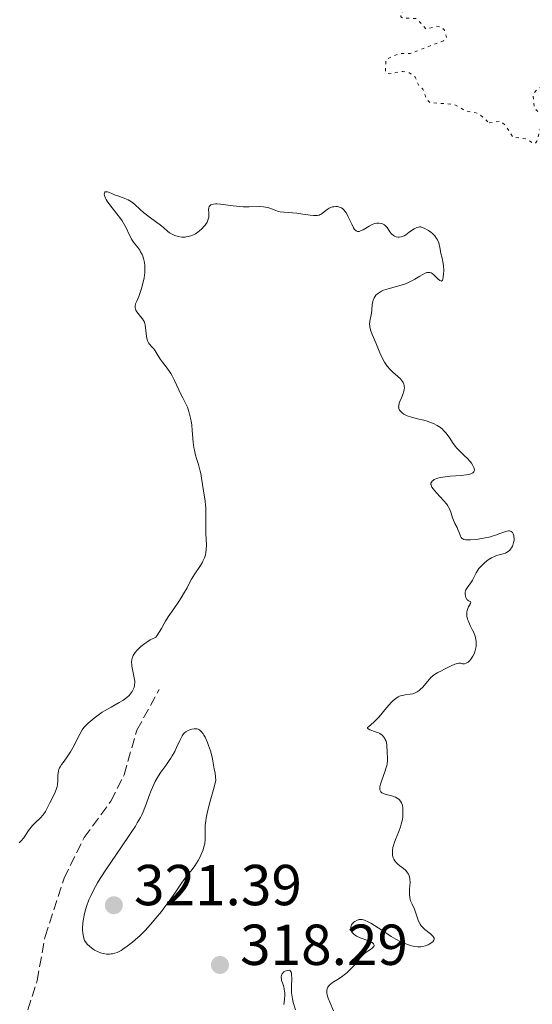
# Model space of a CAD drawing. Units: metres. Extents: x 625458 to 628936, y 4676349 to 4678721.
# Drawn here: x 626199 to 626288, y 4678187 to 4678358 of the extents above; entities that cross this region are included whole.
import ezdxf

# ---------------------------------------------------------------- set-up
doc = ezdxf.new("R2010")
doc.units = ezdxf.units.M
doc.header["$MEASUREMENT"] = 0
doc.linetypes.add('DGN Style 3', pattern=[2.435891, 1.739922, -0.695969])
doc.linetypes.add('DGN Style 5', pattern=[1.217945, 0.521977, -0.695969])
for name, color, linetype, lineweight in [('Barranco lineal', 142, 'DGN Style 3', 13), ('Cota de punto acotado terreno', 7, 'Continuous', 0), ('Curva de nivel auxiliar', 30, 'DGN Style 5', 0), ('Curva de nivel intermedia', 30, 'Continuous', 0), ('Punto acotado terreno (símbolo)', 7, 'Continuous', 0)]:
    doc.layers.add(name, color=color, linetype=linetype, lineweight=lineweight)
doc.styles.add('Style-Arial', font='arial.ttf')

# ---------------------------------------------------------------- blocks, each defined once
blk = doc.blocks.new('5PATER')
at = {"layer": 'Punto acotado terreno (símbolo)', "linetype": 'Continuous', "lineweight": 0}
h = blk.add_hatch(color=51, dxfattribs=at)
edge = h.paths.add_edge_path()
edge.add_ellipse((0, 0), major_axis=(-0.11, -0.111), ratio=0.999422, start_angle=0, end_angle=360)

msp = doc.modelspace()

# ---------------------------------------------------------------- linework, layer by layer
at = {"layer": 'Barranco lineal', "color": 142, "linetype": 'DGN Style 3', "lineweight": 13}
msp.add_polyline3d([(626199.53, 4678183.41, 316.93), (626201.89, 4678190.8, 317.68), (626203.26, 4678198.43, 318.05), (626206.57, 4678208.59, 318.05), (626210.06, 4678215.63, 318.42), (626214.69, 4678221.94, 318.8), (626216.98, 4678226.47, 318.8), (626219.21, 4678234.24, 319.17), (626223.08, 4678241.29, 319.17)], dxfattribs=at)
at = {"layer": 'Curva de nivel auxiliar', "color": 30, "linetype": 'DGN Style 5', "lineweight": 0, "elevation": 322.5, "flags": 128}
for points in [[(626261.5, 4678398.01), (626265.01, 4678398.01), (626266.95, 4678397.02), (626269.61, 4678396.56), (626269.73, 4678396.32), (626269.27, 4678395.36), (626268.33, 4678394.51), (626268.06, 4678392.52), (626268.57, 4678391.3), (626270.63, 4678390.64), (626270.57, 4678389.5), (626269.6, 4678389.19), (626265.01, 4678389.04), (626263.79, 4678388.52), (626262.82, 4678387.54), (626263.43, 4678385.44), (626264.58, 4678384.6), (626265.22, 4678383.56), (626265.61, 4678381.4), (626266.57, 4678380.83), (626267.25, 4678381.33), (626268.03, 4678382.58), (626271.56, 4678384.27), (626277.33, 4678384.77), (626279.11, 4678384.11), (626279.11, 4678383.5), (626277.36, 4678381.53), (626277.95, 4678380.01), (626277.17, 4678377.58), (626277.6, 4678376.41), (626275.29, 4678373.49), (626275.28, 4678372.28), (626275.91, 4678371.39), (626275.47, 4678370.9), (626272.17, 4678370.34), (626271.41, 4678370.43), (626270.17, 4678371.29), (626267.04, 4678371.1), (626265.97, 4678372.46), (626265.44, 4678372.67), (626265.04, 4678371.55), (626265.42, 4678370.41), (626266.7, 4678368.69), (626268.82, 4678367.82), (626268.87, 4678367.51), (626262.48, 4678364.44), (626258.35, 4678364.68), (626256.6, 4678364.21), (626255.22, 4678364.37), (626249.39, 4678363.72), (626248.16, 4678364.18), (626246.48, 4678366.52), (626246.15, 4678365.49), (626245.02, 4678364.49), (626241.44, 4678364.87), (626239.93, 4678363.39), (626239.59, 4678362.4), (626242.92, 4678361.89), (626245.21, 4678362.34), (626246.47, 4678361.89), (626248.46, 4678361.99), (626249.56, 4678360.57), (626250.52, 4678359.95), (626254.4, 4678361.94), (626255.51, 4678362.09), (626256.58, 4678361.6), (626256.74, 4678360.44), (626257.36, 4678359.37), (626258.13, 4678359.26), (626259.39, 4678360.08), (626260.48, 4678361.49), (626261.36, 4678361.81), (626263.34, 4678361.41), (626265.61, 4678361.6), (626266.39, 4678360.61), (626265.01, 4678358.52), (626265.04, 4678358.02), (626265.41, 4678357.78), (626267.75, 4678357.71), (626269.47, 4678355.88), (626271.23, 4678356.36), (626272.12, 4678356.21), (626272.63, 4678355.68), (626272.98, 4678354.41), (626272.46, 4678353.86), (626266.76, 4678351.67), (626264.75, 4678351.63), (626262.48, 4678350.62), (626262.39, 4678348.39), (626263.01, 4678348.1), (626265.41, 4678348.54), (626266.56, 4678348.28), (626267.54, 4678347.56), (626268.16, 4678346.12), (626268.89, 4678345.43), (626269.56, 4678343.6), (626270.07, 4678343.15), (626274.4, 4678342.79), (626276.39, 4678341.65), (626278.54, 4678341.24), (626280.4, 4678339.63)], [(626280.4, 4678339.63), (626282.42, 4678339.89), (626283.22, 4678339.18), (626284.52, 4678337.11), (626286.88, 4678336.83), (626288, 4678336.06), (626288.44, 4678336.06), (626288.68, 4678336.43), (626289.76, 4678340.37), (626289.73, 4678340.75), (626288.21, 4678342.19), (626288.04, 4678344.55), (626288.8, 4678345.54), (626290.09, 4678346.12), (626290.5, 4678346.13), (626291.04, 4678345.5), (626290.92, 4678342.47), (626292.49, 4678338.89), (626292.82, 4678338.71), (626293.39, 4678338.78), (626293.75, 4678339.37), (626294.19, 4678341.56), (626295.03, 4678343.47), (626294.87, 4678344.5), (626295.44, 4678345.59), (626295.94, 4678342.96), (626296.34, 4678342.35), (626297.48, 4678341.93), (626297.79, 4678342.38), (626297.92, 4678344.54), (626298.35, 4678345.26), (626299.47, 4678346.15), (626300.21, 4678346.32), (626301.52, 4678344.03), (626303.27, 4678344.39), (626304.49, 4678345.6), (626305.33, 4678345.64), (626305.59, 4678343.75), (626306.48, 4678342.94), (626311.53, 4678342.87), (626313.47, 4678344.54), (626315.46, 4678344.26), (626315.53, 4678344.55), (626314.78, 4678344.74), (626315.39, 4678347.5), (626320.46, 4678351.1), (626321.14, 4678351.14), (626321.5, 4678350.54), (626321.44, 4678347.41), (626321.69, 4678346.63), (626324.49, 4678344.97), (626325.82, 4678344.74), (626326.39, 4678344.97), (626327.3, 4678346.53), (626327.57, 4678347.72), (626327.35, 4678349.54), (626328.61, 4678351.44), (626327.49, 4678353.86), (626327.5, 4678354.67), (626328.36, 4678354.81), (626329.09, 4678354.11), (626330.43, 4678353.8), (626333.45, 4678355.06), (626335.42, 4678353.79), (626336.34, 4678353.58), (626340.48, 4678355.74), (626343.89, 4678356.82), (626344.34, 4678356.23), (626344.04, 4678355.05), (626342.05, 4678352.55), (626342.05, 4678351.53), (626342.8, 4678349.46), (626340.47, 4678347.49), (626339.7, 4678345.79), (626339.99, 4678344.99), (626340.54, 4678344.55), (626345.2, 4678342.18), (626345.27, 4678341.59), (626344.81, 4678340.54), (626342.35, 4678337.52), (626342.36, 4678336.35), (626343.29, 4678335.33), (626345.61, 4678334.29), (626346.5, 4678334.37), (626349.43, 4678335.96), (626352.39, 4678336.77), (626353.37, 4678336.68), (626355.9, 4678332.47), (626358.51, 4678331.07), (626361.47, 4678330.94), (626363.01, 4678327.99), (626364.63, 4678326.34), (626364.49, 4678325.34), (626363.43, 4678325.45), (626361.75, 4678327.77), (626361.47, 4678327.77), (626359.48, 4678326.49), (626356.52, 4678326.09), (626354.49, 4678325), (626354.06, 4678323.53), (626355.55, 4678320.59)]]:
    msp.add_lwpolyline(points, dxfattribs=at)
at = {"layer": 'Curva de nivel intermedia', "color": 30, "linetype": 'Continuous', "lineweight": 0, "elevation": 320, "flags": 128}
for points in [[(626220.53, 4678315.36), (626220.48, 4678315.6), (626220.37, 4678316.07), (626220.23, 4678316.5), (626220.11, 4678316.76), (626219.86, 4678317.26), (626219.7, 4678317.51), (626219.36, 4678317.99), (626218.64, 4678318.92), (626218.3, 4678319.44), (626218.14, 4678319.73), (626217.83, 4678320.36), (626217.38, 4678321.3), (626217.11, 4678321.8), (626216.64, 4678322.59), (626216.36, 4678323), (626215.75, 4678323.82), (626214.52, 4678325.37), (626214.04, 4678326.04), (626213.87, 4678326.34), (626213.77, 4678326.52), (626213.64, 4678326.84), (626213.59, 4678326.98), (626213.55, 4678327.23), (626213.56, 4678327.42), (626213.63, 4678327.56), (626213.73, 4678327.63), (626213.83, 4678327.65), (626214.09, 4678327.62), (626214.43, 4678327.5), (626215, 4678327.27), (626215.34, 4678327.14), (626215.9, 4678326.94), (626216.71, 4678326.66), (626217.12, 4678326.51), (626217.72, 4678326.23), (626218.01, 4678326.07), (626218.27, 4678325.89), (626218.78, 4678325.5), (626219.78, 4678324.57), (626220.36, 4678324.07), (626221.35, 4678323.3), (626222.69, 4678322.34), (626223.26, 4678321.92), (626223.87, 4678321.38), (626224.51, 4678320.81), (626224.86, 4678320.55), (626225.25, 4678320.33), (626225.47, 4678320.22), (626225.82, 4678320.08), (626226.39, 4678319.9), (626226.99, 4678319.8), (626227.29, 4678319.79), (626227.6, 4678319.8), (626227.8, 4678319.82), (626228.19, 4678319.9), (626228.77, 4678320.09), (626229.14, 4678320.26), (626229.37, 4678320.38), (626229.82, 4678320.67), (626230.06, 4678320.85), (626230.49, 4678321.22), (626230.86, 4678321.61), (626231.07, 4678321.88), (626231.19, 4678322.05), (626231.4, 4678322.39), (626231.49, 4678322.57), (626231.61, 4678322.92), (626231.68, 4678323.27), (626231.7, 4678323.5), (626231.69, 4678324.01), (626231.67, 4678324.57), (626231.71, 4678324.84), (626231.79, 4678325.09), (626231.86, 4678325.2), (626231.99, 4678325.33), (626232.08, 4678325.38), (626232.22, 4678325.45), (626232.5, 4678325.52), (626232.85, 4678325.55), (626233.12, 4678325.54), (626233.73, 4678325.5), (626235.94, 4678325.2), (626237.1, 4678325.08), (626237.65, 4678325.05), (626238.69, 4678325.05), (626240.48, 4678325.1), (626241.21, 4678325.06), (626241.54, 4678325.01), (626242.13, 4678324.85), (626243.2, 4678324.44), (626243.77, 4678324.26), (626244.08, 4678324.2), (626244.76, 4678324.11), (626246.23, 4678324), (626246.97, 4678323.94), (626248.05, 4678323.79), (626249.32, 4678323.58), (626249.86, 4678323.52), (626250.1, 4678323.51), (626250.51, 4678323.54)], [(626250.51, 4678323.54), (626250.87, 4678323.62), (626251.07, 4678323.7), (626251.2, 4678323.76), (626251.45, 4678323.92), (626252.27, 4678324.6), (626252.61, 4678324.81), (626252.81, 4678324.9), (626253.2, 4678325.03), (626253.41, 4678325.07), (626253.74, 4678325.1), (626254.08, 4678325.08), (626254.25, 4678325.04), (626254.58, 4678324.92), (626254.74, 4678324.84), (626254.98, 4678324.67), (626255.19, 4678324.46), (626255.33, 4678324.3), (626255.59, 4678323.93), (626255.93, 4678323.3), (626256.52, 4678322.04), (626256.86, 4678321.38), (626257.03, 4678321.13), (626257.21, 4678320.94), (626257.31, 4678320.87), (626257.52, 4678320.79), (626257.64, 4678320.78), (626257.82, 4678320.79), (626258.03, 4678320.85), (626258.49, 4678321.07), (626259.54, 4678321.7), (626260.09, 4678321.98), (626260.37, 4678322.08), (626260.55, 4678322.13), (626260.9, 4678322.2), (626261.24, 4678322.22), (626261.66, 4678322.17), (626261.86, 4678322.11), (626262.12, 4678321.99), (626262.24, 4678321.91), (626262.4, 4678321.77), (626262.67, 4678321.44), (626263.15, 4678320.69), (626263.45, 4678320.33), (626263.77, 4678320.07), (626263.96, 4678319.96), (626264.26, 4678319.85), (626264.59, 4678319.79), (626264.77, 4678319.79), (626265.13, 4678319.83), (626265.32, 4678319.89), (626265.61, 4678320.01), (626265.91, 4678320.19), (626266.52, 4678320.63), (626267.1, 4678321.04), (626267.39, 4678321.22), (626267.84, 4678321.44), (626268.15, 4678321.53), (626268.31, 4678321.55), (626268.55, 4678321.55), (626269.22, 4678321.26), (626269.61, 4678321.06), (626269.85, 4678320.93), (626270.26, 4678320.64), (626270.53, 4678320.43), (626270.68, 4678320.29), (626270.95, 4678320), (626271.27, 4678319.57), (626271.42, 4678319.29), (626271.64, 4678318.78), (626271.73, 4678318.52), (626271.85, 4678318.05), (626272.02, 4678316.93), (626272.15, 4678316.38), (626272.29, 4678315.82), (626272.36, 4678315.48), (626272.44, 4678314.89), (626272.5, 4678313.94), (626272.49, 4678313.46), (626272.43, 4678312.81), (626272.35, 4678312.47), (626272.3, 4678312.34), (626272.2, 4678312.21), (626272.09, 4678312.16), (626271.8, 4678312.26), (626271.47, 4678312.54), (626270.99, 4678313.03), (626270.76, 4678313.26), (626270.47, 4678313.49), (626270.32, 4678313.57), (626270.11, 4678313.65), (626269.88, 4678313.67), (626269.76, 4678313.66), (626269.57, 4678313.62), (626269.14, 4678313.46), (626268.35, 4678313), (626267.47, 4678312.47), (626266.97, 4678312.2), (626266.13, 4678311.82), (626265.68, 4678311.65), (626264.73, 4678311.36)], [(626219.4, 4678248.26), (626219.92, 4678248.75), (626220.57, 4678249.27), (626220.93, 4678249.54), (626221.52, 4678249.91), (626222.15, 4678250.22), (626222.48, 4678250.35), (626222.7, 4678250.62), (626223.11, 4678251.24), (626223.5, 4678251.9), (626223.97, 4678252.76), (626224.18, 4678253.15), (626224.65, 4678253.89), (626225.65, 4678255.29), (626226.5, 4678256.55), (626226.93, 4678257.22), (626227.5, 4678258.17), (626227.92, 4678258.96), (626228.41, 4678259.92), (626228.72, 4678260.44), (626229.3, 4678261.35), (626230.16, 4678262.66), (626230.53, 4678263.29), (626230.69, 4678263.59), (626230.93, 4678264.15), (626231.11, 4678264.67), (626231.18, 4678264.99), (626231.27, 4678265.62), (626231.28, 4678266.31), (626231.23, 4678267.47), (626231.21, 4678268.25), (626231.21, 4678269.75), (626231.2, 4678271.92), (626231.18, 4678272.88), (626231.15, 4678273.3), (626231.08, 4678274), (626230.78, 4678275.76), (626230.46, 4678277.99), (626230.31, 4678278.8), (626230.22, 4678279.2), (626229.89, 4678280.35), (626229.56, 4678281.39), (626229.41, 4678281.93), (626229.21, 4678282.8), (626229.13, 4678283.26), (626229.01, 4678284.23), (626228.83, 4678286.21), (626228.74, 4678287.14), (626228.68, 4678287.57), (626228.54, 4678288.37), (626228.37, 4678289.08), (626228.25, 4678289.51), (626227.98, 4678290.26), (626227.67, 4678290.96), (626227.17, 4678291.93), (626226.87, 4678292.53), (626225.75, 4678294.92), (626225.32, 4678295.73), (626225.1, 4678296.11), (626224.89, 4678296.46), (626224.45, 4678297.07), (626223.64, 4678298.09), (626223.3, 4678298.54), (626222.88, 4678299.21), (626222.41, 4678300.03), (626222.17, 4678300.38), (626221.77, 4678300.83), (626221.41, 4678301.21), (626221.25, 4678301.42), (626221.11, 4678301.67), (626221.05, 4678301.8), (626220.98, 4678302.02), (626220.87, 4678302.52), (626220.81, 4678303.05), (626220.73, 4678304.06), (626220.66, 4678304.59), (626220.61, 4678304.82), (626220.48, 4678305.14), (626220.39, 4678305.3), (626220.16, 4678305.63), (626219.86, 4678306), (626219.41, 4678306.55), (626219.21, 4678306.84), (626219.05, 4678307.14), (626218.99, 4678307.28), (626218.93, 4678307.51), (626218.91, 4678307.73), (626218.92, 4678307.88), (626218.99, 4678308.19), (626219.18, 4678308.69), (626219.53, 4678309.5), (626219.73, 4678309.98), (626219.98, 4678310.72), (626220.1, 4678311.12), (626220.26, 4678311.75), (626220.46, 4678312.72), (626220.58, 4678313.67), (626220.6, 4678314.13), (626220.6, 4678314.56), (626220.59, 4678314.83), (626220.53, 4678315.36)], [(626264.73, 4678311.36), (626262.86, 4678310.83), (626262.06, 4678310.56), (626261.72, 4678310.41), (626261.51, 4678310.3), (626261.16, 4678310.08), (626261, 4678309.96), (626260.74, 4678309.71), (626260.52, 4678309.44), (626260.41, 4678309.25), (626260.24, 4678308.85), (626260.18, 4678308.61), (626260.1, 4678308.12), (626260.03, 4678307.1), (626259.97, 4678306.6), (626259.67, 4678305.18), (626259.64, 4678304.68), (626259.65, 4678304.41), (626259.69, 4678304.14), (626259.85, 4678303.55), (626260.08, 4678302.91), (626260.69, 4678301.43), (626261.4, 4678299.72), (626261.79, 4678298.87), (626262.22, 4678298.08), (626262.44, 4678297.72), (626262.68, 4678297.38), (626263.18, 4678296.81), (626263.67, 4678296.33), (626264.56, 4678295.58), (626265, 4678295.18), (626265.17, 4678294.99), (626265.37, 4678294.72), (626265.45, 4678294.58), (626265.57, 4678294.3), (626265.64, 4678294.02), (626265.66, 4678293.88), (626265.67, 4678293.65), (626265.63, 4678293.27), (626265.54, 4678292.86), (626265.46, 4678292.64), (626265.17, 4678291.93), (626264.89, 4678291.29), (626264.78, 4678290.98), (626264.68, 4678290.56), (626264.67, 4678290.37), (626264.68, 4678290.26), (626264.72, 4678290.04), (626264.85, 4678289.77), (626264.97, 4678289.61), (626265.26, 4678289.32), (626265.59, 4678289.08), (626265.78, 4678288.97), (626266.14, 4678288.8), (626266.9, 4678288.55), (626267.97, 4678288.28), (626269.06, 4678288.01), (626269.61, 4678287.85), (626270.39, 4678287.58), (626270.75, 4678287.43), (626271.39, 4678287.1), (626271.95, 4678286.73), (626272.28, 4678286.46), (626272.48, 4678286.26), (626272.86, 4678285.85), (626273.05, 4678285.6), (626273.42, 4678285.08), (626274.13, 4678284), (626274.53, 4678283.48), (626274.74, 4678283.23), (626275.2, 4678282.75), (626276.14, 4678281.85), (626276.58, 4678281.42), (626277.09, 4678280.85), (626277.3, 4678280.57), (626277.55, 4678280.17), (626277.73, 4678279.79), (626277.78, 4678279.62), (626277.82, 4678279.35), (626277.8, 4678279.22), (626277.72, 4678279.05), (626277.58, 4678278.9), (626277.47, 4678278.84), (626277.2, 4678278.72), (626277.04, 4678278.66), (626276.74, 4678278.6), (626276.38, 4678278.54), (626275.54, 4678278.45), (626273.63, 4678278.31), (626272.74, 4678278.22), (626272.35, 4678278.16), (626271.67, 4678278.02), (626271.15, 4678277.85), (626270.87, 4678277.72), (626270.72, 4678277.63), (626270.48, 4678277.44), (626270.37, 4678277.28), (626270.29, 4678277.07), (626270.29, 4678276.89), (626270.31, 4678276.79), (626270.38, 4678276.58)], [(626270.38, 4678276.58), (626270.46, 4678276.43), (626270.68, 4678276.09), (626271.24, 4678275.43), (626272.54, 4678274.05), (626273, 4678273.5), (626273.23, 4678273.18), (626273.36, 4678272.96), (626273.56, 4678272.5), (626273.77, 4678271.91), (626274.04, 4678271.07), (626274.19, 4678270.65), (626274.45, 4678270.08), (626274.81, 4678269.38), (626274.97, 4678269.04), (626275.17, 4678268.53), (626275.41, 4678267.91), (626275.56, 4678267.66), (626275.72, 4678267.49), (626275.82, 4678267.42), (626276, 4678267.33), (626276.35, 4678267.26), (626276.58, 4678267.24), (626277.15, 4678267.25), (626278.18, 4678267.34), (626278.77, 4678267.43), (626279.7, 4678267.59), (626280.63, 4678267.81), (626281.07, 4678267.94), (626281.49, 4678268.07), (626282.25, 4678268.35), (626283.1, 4678268.68), (626283.46, 4678268.78), (626283.77, 4678268.83), (626283.91, 4678268.83), (626284.09, 4678268.79), (626284.2, 4678268.74), (626284.38, 4678268.6), (626284.46, 4678268.51), (626284.58, 4678268.29), (626284.66, 4678268.03), (626284.7, 4678267.85), (626284.72, 4678267.46), (626284.71, 4678267.23), (626284.63, 4678266.79), (626284.5, 4678266.36), (626284.43, 4678266.18), (626284.25, 4678265.85), (626284.1, 4678265.64), (626283.98, 4678265.49), (626283.71, 4678265.25), (626283.42, 4678265.07), (626283.22, 4678264.97), (626282.82, 4678264.82), (626282.35, 4678264.7), (626281.69, 4678264.52), (626281.32, 4678264.38), (626280.78, 4678264.12), (626280.5, 4678263.95), (626280.07, 4678263.66), (626279.46, 4678263.18), (626278.93, 4678262.64), (626278.62, 4678262.27), (626278.44, 4678262.02), (626278.13, 4678261.52), (626277.85, 4678260.98), (626277.51, 4678260.29), (626277.31, 4678259.96), (626276.56, 4678258.93), (626276.37, 4678258.58), (626276.3, 4678258.39), (626276.25, 4678258.21), (626276.22, 4678257.83), (626276.26, 4678257.48), (626276.32, 4678257.26), (626276.45, 4678257.02), (626276.52, 4678256.92), (626276.62, 4678256.84), (626276.82, 4678256.71), (626277.15, 4678256.56), (626277.22, 4678256.46), (626277.13, 4678256.2), (626276.82, 4678255.67), (626276.67, 4678255.33), (626276.57, 4678254.99), (626276.54, 4678254.8), (626276.51, 4678254.51), (626276.54, 4678254.04), (626276.64, 4678253.53), (626276.73, 4678253.26), (626276.84, 4678252.99), (626277.11, 4678252.41), (626277.52, 4678251.61), (626277.72, 4678251.19), (626277.96, 4678250.54), (626278.1, 4678249.96), (626278.13, 4678249.67), (626278.15, 4678249.22), (626278.12, 4678248.77), (626278.08, 4678248.54), (626277.98, 4678248.09)], [(626198.78, 4678214.72), (626199.06, 4678214.99), (626199.55, 4678215.59), (626200.41, 4678216.83), (626200.84, 4678217.41), (626201.07, 4678217.68), (626201.55, 4678218.17), (626202.48, 4678219.05), (626202.87, 4678219.48), (626203.04, 4678219.7), (626203.33, 4678220.14), (626203.58, 4678220.61), (626203.9, 4678221.29), (626204.08, 4678221.65), (626204.71, 4678222.84), (626205.02, 4678223.48), (626205.26, 4678224.14), (626205.34, 4678224.47), (626205.4, 4678224.81), (626205.46, 4678225.48), (626205.5, 4678226.37), (626205.54, 4678226.8), (626205.62, 4678227.21), (626205.68, 4678227.41), (626205.8, 4678227.7), (626205.9, 4678227.89), (626206.12, 4678228.27), (626206.39, 4678228.65), (626207, 4678229.45), (626207.48, 4678230.13), (626207.71, 4678230.5), (626208.16, 4678231.3), (626209.29, 4678233.55), (626209.72, 4678234.3), (626210, 4678234.69), (626210.21, 4678234.93), (626210.73, 4678235.43), (626211.42, 4678236.03), (626211.82, 4678236.35), (626212.49, 4678236.86), (626213.21, 4678237.36), (626213.58, 4678237.6), (626214.72, 4678238.26), (626216.15, 4678239.04), (626216.76, 4678239.4), (626217.03, 4678239.57), (626217.48, 4678239.92), (626217.85, 4678240.25), (626218.05, 4678240.48), (626218.38, 4678240.93), (626218.63, 4678241.4), (626218.72, 4678241.65), (626218.81, 4678242.05), (626218.84, 4678242.51), (626218.83, 4678242.76), (626218.8, 4678243.03), (626218.7, 4678243.6), (626218.44, 4678244.79), (626218.34, 4678245.35), (626218.31, 4678245.6), (626218.3, 4678246.07), (626218.34, 4678246.48), (626218.39, 4678246.73), (626218.45, 4678246.89), (626218.58, 4678247.2), (626218.67, 4678247.37), (626218.9, 4678247.7), (626219.18, 4678248.04), (626219.4, 4678248.26)], [(626277.98, 4678248.09), (626277.9, 4678247.86), (626277.77, 4678247.51), (626277.58, 4678247.1), (626277.46, 4678246.9), (626277.28, 4678246.62), (626276.96, 4678246.25), (626276.73, 4678246.04), (626276.61, 4678245.96), (626276.41, 4678245.86), (626276.14, 4678245.77), (626276, 4678245.76), (626275.78, 4678245.76), (626275.56, 4678245.82), (626275.44, 4678245.86), (626275.11, 4678245.84), (626274.89, 4678245.81), (626274.45, 4678245.69), (626273.82, 4678245.43), (626272.64, 4678244.81), (626272.12, 4678244.54), (626271.48, 4678244.22), (626271.18, 4678244.06), (626270.75, 4678243.78), (626270.54, 4678243.62), (626270.34, 4678243.43), (626269.95, 4678243.02), (626268.86, 4678241.73), (626268.42, 4678241.28), (626268.21, 4678241.1), (626267.87, 4678240.87), (626267.52, 4678240.7), (626267.32, 4678240.63), (626267.12, 4678240.57), (626266.69, 4678240.48), (626265.79, 4678240.35), (626265.36, 4678240.28), (626265.01, 4678240.2), (626264.84, 4678240.14), (626264.58, 4678240.02), (626264.17, 4678239.76), (626263.72, 4678239.37), (626263.46, 4678239.11), (626262.58, 4678238.1), (626261.29, 4678236.56), (626260.68, 4678235.9), (626260.39, 4678235.63), (626259.89, 4678235.21), (626259.41, 4678234.83), (626259.29, 4678234.7), (626259.26, 4678234.59), (626259.37, 4678234.46), (626259.69, 4678234.31), (626260.66, 4678233.97), (626261.16, 4678233.76), (626261.39, 4678233.64), (626261.79, 4678233.36), (626262.1, 4678233.04), (626262.27, 4678232.81), (626262.36, 4678232.65), (626262.5, 4678232.31), (626262.55, 4678232.11), (626262.61, 4678231.69), (626262.66, 4678230.37), (626262.73, 4678229.46), (626262.73, 4678228.96), (626262.67, 4678228.39), (626262.61, 4678228.08), (626262.52, 4678227.74), (626262.28, 4678227.02), (626261.74, 4678225.56), (626261.53, 4678224.9), (626261.43, 4678224.41), (626261.41, 4678224.2), (626261.43, 4678223.91), (626261.52, 4678223.67), (626261.59, 4678223.56), (626261.78, 4678223.38), (626261.91, 4678223.3), (626262.14, 4678223.2), (626262.73, 4678223.03), (626263.66, 4678222.78), (626264.13, 4678222.61), (626264.42, 4678222.46), (626264.55, 4678222.37), (626264.74, 4678222.22), (626264.98, 4678221.95), (626265.17, 4678221.62), (626265.27, 4678221.37), (626265.32, 4678221.19), (626265.39, 4678220.81), (626265.42, 4678220.51), (626265.43, 4678219.87), (626265.38, 4678219.21), (626265.32, 4678218.77), (626265.14, 4678217.92), (626265.01, 4678217.47), (626264.73, 4678216.65), (626264.14, 4678215.25), (626263.9, 4678214.66), (626263.81, 4678214.38)], [(626228.81, 4678210.08), (626229.25, 4678210.69), (626229.85, 4678211.63), (626230.13, 4678212.14), (626230.51, 4678212.94), (626230.72, 4678213.48), (626230.81, 4678213.75), (626230.92, 4678214.15), (626231, 4678214.54), (626231.08, 4678215.31), (626231.1, 4678217.69), (626231.17, 4678218.51), (626231.24, 4678218.99), (626231.4, 4678219.83), (626231.81, 4678221.54), (626232.49, 4678223.95), (626232.95, 4678225.49), (626232.78, 4678226.76), (626232.66, 4678227.54), (626232.4, 4678228.94), (626232.26, 4678229.57), (626231.97, 4678230.67), (626231.67, 4678231.6), (626231.46, 4678232.13), (626231.07, 4678233), (626230.86, 4678233.38), (626230.73, 4678233.59), (626230.46, 4678233.94), (626230.34, 4678234.07), (626230.09, 4678234.28), (626229.84, 4678234.4), (626229.67, 4678234.45), (626229.34, 4678234.49), (626229.15, 4678234.48), (626228.76, 4678234.42), (626228.38, 4678234.3), (626228.14, 4678234.2), (626227.71, 4678233.94), (626227.44, 4678233.71), (626227.32, 4678233.58), (626227.09, 4678233.28), (626226.95, 4678233.04), (626226.66, 4678232.46), (626226.12, 4678231.26), (626225.78, 4678230.55), (626225.35, 4678229.77), (626225.11, 4678229.37), (626224.84, 4678228.96), (626224.24, 4678228.12), (626223.4, 4678226.93), (626222.99, 4678226.31), (626222.41, 4678225.33), (626222.15, 4678224.83), (626221.69, 4678223.79), (626221.29, 4678222.75), (626220.82, 4678221.43), (626220.59, 4678220.81), (626220.28, 4678220.05), (626220.11, 4678219.67), (626219.82, 4678219.1), (626219.29, 4678218.14), (626218.95, 4678217.6), (626218.12, 4678216.31), (626216.43, 4678213.84), (626213.93, 4678210.17), (626212.85, 4678208.49), (626212.4, 4678207.75), (626211.68, 4678206.47), (626211.16, 4678205.41), (626210.89, 4678204.78), (626210.49, 4678203.67), (626210.19, 4678202.65), (626210.07, 4678202.16), (626209.92, 4678201.46), (626209.83, 4678200.8), (626209.8, 4678200.48), (626209.78, 4678200.17), (626209.77, 4678199.59), (626209.81, 4678199.05), (626209.86, 4678198.72), (626210, 4678198.14), (626210.14, 4678197.76), (626210.23, 4678197.6), (626210.44, 4678197.28), (626210.6, 4678197.09), (626211.02, 4678196.7), (626211.57, 4678196.3), (626211.87, 4678196.1), (626212.37, 4678195.84), (626212.89, 4678195.62), (626213.15, 4678195.53), (626213.41, 4678195.47), (626213.93, 4678195.39), (626214.43, 4678195.39), (626214.76, 4678195.42), (626214.97, 4678195.45), (626215.38, 4678195.54), (626215.81, 4678195.69), (626216.03, 4678195.79), (626216.47, 4678196.03), (626216.79, 4678196.23)], [(626263.81, 4678214.38), (626263.67, 4678213.87), (626263.6, 4678213.4), (626263.58, 4678213.11), (626263.61, 4678212.58), (626263.67, 4678212.26), (626263.72, 4678212.11), (626263.81, 4678211.88), (626264.01, 4678211.55), (626264.3, 4678211.22), (626264.48, 4678211.06), (626264.9, 4678210.72), (626265.54, 4678210.22), (626265.85, 4678209.94), (626266.12, 4678209.65), (626266.24, 4678209.49), (626266.39, 4678209.24), (626266.51, 4678208.98), (626266.56, 4678208.79), (626266.63, 4678208.41), (626266.66, 4678207.82), (626266.58, 4678206.67), (626266.55, 4678206.01), (626266.56, 4678205.7), (626266.61, 4678205.27), (626266.69, 4678204.86), (626266.76, 4678204.66), (626267.01, 4678204.04), (626267.42, 4678203.16), (626267.61, 4678202.67), (626267.78, 4678202.16), (626268.01, 4678201.44), (626268.15, 4678201.09), (626268.43, 4678200.57), (626268.6, 4678200.32), (626268.8, 4678200.09), (626269.25, 4678199.65), (626270.18, 4678198.9), (626270.54, 4678198.58), (626270.67, 4678198.44), (626270.73, 4678198.35), (626270.82, 4678198.18), (626270.84, 4678197.94), (626270.8, 4678197.8), (626270.62, 4678197.54), (626270.52, 4678197.44), (626270.28, 4678197.27), (626269.99, 4678197.11), (626269.78, 4678197.01), (626269.31, 4678196.84), (626268.79, 4678196.71), (626268.5, 4678196.67), (626268.02, 4678196.66), (626267.49, 4678196.72), (626267.2, 4678196.77), (626266.88, 4678196.85), (626266.21, 4678197.06), (626265.52, 4678197.32), (626265.06, 4678197.53), (626264.2, 4678197.96), (626263.37, 4678198.47), (626261.78, 4678199.57), (626260.5, 4678200.38), (626259.85, 4678200.75), (626259.25, 4678201.06), (626258.98, 4678201.18), (626258.75, 4678201.28), (626258.35, 4678201.39), (626258.02, 4678201.42), (626257.82, 4678201.39), (626257.7, 4678201.36), (626257.46, 4678201.27), (626257.09, 4678201.07), (626256.91, 4678200.94), (626256.67, 4678200.71), (626256.49, 4678200.44), (626256.42, 4678200.28), (626256.36, 4678199.98), (626256.36, 4678199.82), (626256.4, 4678199.57), (626256.49, 4678199.32), (626256.57, 4678199.19), (626256.76, 4678198.95), (626256.88, 4678198.83), (626257.1, 4678198.66), (626257.37, 4678198.51), (626257.99, 4678198.22), (626259.31, 4678197.73), (626259.85, 4678197.51), (626260.05, 4678197.39), (626260.16, 4678197.32), (626260.32, 4678197.17), (626260.43, 4678196.95), (626260.41, 4678196.8), (626260.37, 4678196.7), (626260.22, 4678196.51), (626260.1, 4678196.41), (626259.79, 4678196.2), (626259.02, 4678195.7), (626258.62, 4678195.4), (626258.43, 4678195.22)], [(626216.79, 4678196.23), (626217.52, 4678196.75), (626218.43, 4678197.46), (626218.94, 4678197.88), (626219.77, 4678198.63), (626220.65, 4678199.5), (626221.12, 4678199.99), (626221.58, 4678200.51), (626222.53, 4678201.63), (626223.46, 4678202.8), (626224.05, 4678203.57), (626225.1, 4678205), (626226.02, 4678206.33), (626226.95, 4678207.71), (626227.35, 4678208.28), (626227.97, 4678209.04), (626228.81, 4678210.08)], [(626258.43, 4678195.22), (626258.06, 4678194.82), (626256.98, 4678193.47), (626256.44, 4678192.87), (626256.15, 4678192.58), (626255.69, 4678192.16), (626255.2, 4678191.77), (626254.94, 4678191.58), (626254.15, 4678191.07), (626253.47, 4678190.65), (626253.17, 4678190.44), (626252.77, 4678190.12), (626252.5, 4678189.82), (626252.39, 4678189.65), (626252.28, 4678189.39), (626252.21, 4678189.1), (626252.2, 4678188.94), (626252.22, 4678188.6), (626252.25, 4678188.41), (626252.32, 4678188.1), (626252.42, 4678187.77), (626252.7, 4678187.05), (626253.37, 4678185.57)], [(626246.74, 4678185.75), (626246.38, 4678186.99), (626246.23, 4678187.64), (626246.12, 4678188.32), (626246.08, 4678188.68), (626246.07, 4678189.04), (626246.07, 4678189.78), (626246.11, 4678191.19), (626246.09, 4678191.78), (626246.04, 4678192.11), (626246, 4678192.25), (626245.92, 4678192.43), (626245.75, 4678192.61), (626245.34, 4678192.54), (626245.12, 4678192.47), (626244.98, 4678192.42), (626244.75, 4678192.29), (626244.62, 4678192.19), (626244.54, 4678192.11), (626244.42, 4678191.94), (626244.31, 4678191.65), (626244.28, 4678191.46), (626244.27, 4678191.32), (626244.3, 4678191.06), (626244.34, 4678190.83), (626244.48, 4678190.38), (626244.71, 4678189.73), (626244.8, 4678189.35), (626244.87, 4678188.93), (626244.89, 4678188.7), (626244.89, 4678188.33)], [(626244.89, 4678188.33), (626244.84, 4678187.51), (626244.73, 4678186.64)]]:
    msp.add_lwpolyline(points, dxfattribs=at)

# ---------------------------------------------------------------- block references
at = {"layer": 'Punto acotado terreno (símbolo)', "color": 7, "linetype": 'Continuous', "lineweight": 0, "xscale": 10, "yscale": 10, "zscale": 10}
for p in [(626215.22, 4678203.87, 321.39), (626233.64, 4678193.51, 318.29)]:
    msp.add_blockref('5PATER', p, dxfattribs=at)

# ---------------------------------------------------------------- texts
at = {"layer": 'Cota de punto acotado terreno', "color": 7, "linetype": 'Continuous', "lineweight": 0, "style": 'Style-Arial'}
for s, p in [('321.39', (626218.72, 4678203.87, 321.39)), ('318.29', (626237.14, 4678193.51, 318.29))]:
    msp.add_text(s, height=7, dxfattribs=at).set_placement(p)

doc.saveas('drawing.dxf')
